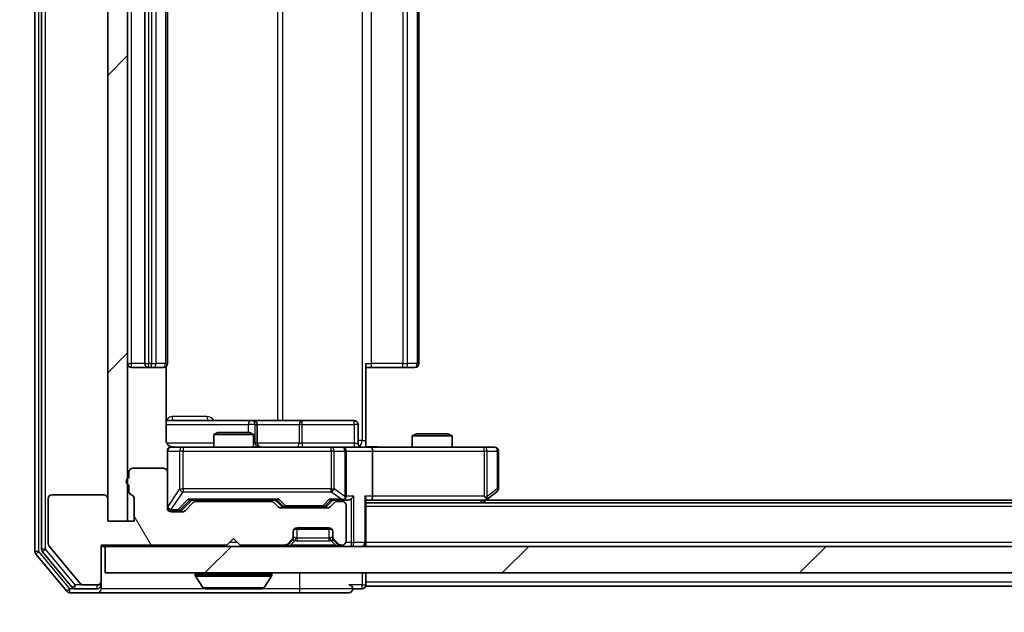
# Model space of a CAD drawing. Units: millimetres. Extents: x 0 to 7880, y 0 to 1405.
# Drawn here: x 2076 to 2150, y 975 to 1020 of the extents above; entities that cross this region are included whole.
import ezdxf

# ---------------------------------------------------------------- set-up
doc = ezdxf.new("R2010")
doc.units = ezdxf.units.MM
doc.header["$LTSCALE"] = 2.5
doc.layers.get('Defpoints').update_dxf_attribs({"lineweight": 25})
for name, color, linetype, lineweight in [('Dimension (ISO)', 7, 'Continuous', 18), ('Dimension (ISO) @ 1', 7, 'Continuous', 18), ('Hatch (ISO)', 1, 'Continuous', 18), ('Visible (ISO)', 7, 'Continuous', 35), ('Visible Narrow (ISO)', 7, 'Continuous', 25)]:
    doc.layers.add(name, color=color, linetype=linetype, lineweight=lineweight)
doc.styles.add('Note Text (TK)', font='MS PGothic.ttf')
doc.dimstyles.new('Default - Method 1b (TK)', dxfattribs={"dimscale": 2.5, "dimtxt": 2.5, "dimasz": 2.5, "dimexe": 1, "dimexo": 1.5, "dimgap": 1, "dimtad": 1, "dimrnd": 1e-08, "dimdsep": 46, "dimtxsty": 'Note Text (TK)', "dimcen": 0.09, "dimdle": 5, "dimclrd": 100, "dimclre": 100, "dimclrt": 7, "dimadec": 1, "dimazin": 1, "dimtfac": 1, "dimtmove": 0, "dimatfit": 3, "dimfxl": 1, "dimtolj": 1, "dimlwd": -1, "dimlwe": -1, "dimarcsym": 0})
pattern_1 = [(45, (915, -40), (-11.22532, 11.22532), [])]

# ---------------------------------------------------------------- blocks, each defined once
blk = doc.blocks.new('*D88')
at = {"layer": 'Defpoints', "color": 0}
for p in [(2082.451, 977.838), (2054.792, 976.338), (2079.792, 976.338)]:
    blk.add_point(p, dxfattribs=at)
at = {"layer": 'Dimension (ISO)', "color": 100}
for p, q in [((2054.792, 990.338), (2054.792, 1002.838)), ((2074.951, 977.838), (2049.792, 977.838)), ((2054.792, 977.838), (2054.792, 976.338)), ((2072.292, 976.338), (2049.792, 976.338)), ((2054.792, 963.838), (2054.792, 951.338))]:
    blk.add_line(p, q, dxfattribs=at)
for points in [[(2052.708, 990.338), (2056.875, 990.338), (2054.792, 977.838)], [(2052.708, 963.838), (2056.875, 963.838), (2054.792, 976.338)]]:
    blk.add_solid(points, dxfattribs=at)
at = {"layer": 'Dimension (ISO)', "color": 7, "insert": (2043.542, 967.571), "char_height": 12.5, "attachment_point": 4, "rotation": 90, "style": 'Note Text (TK)'}
blk.add_mtext('\\A1;1.5', dxfattribs=at)
blk = doc.blocks.new('*D89')
at = {"layer": 'Defpoints', "color": 0}
for p in [(2084.151, 981.738), (2430.151, 981.738), (2430.151, 921.738)]:
    blk.add_point(p, dxfattribs=at)
at = {"layer": 'Dimension (ISO)', "color": 100}
for p, q in [((2084.151, 974.238), (2084.151, 916.738)), ((2430.151, 974.238), (2430.151, 916.738)), ((2096.651, 921.738), (2417.651, 921.738))]:
    blk.add_line(p, q, dxfattribs=at)
for points in [[(2096.651, 923.821), (2096.651, 919.655), (2084.151, 921.738)], [(2417.651, 923.821), (2417.651, 919.655), (2430.151, 921.738)]]:
    blk.add_solid(points, dxfattribs=at)
at = {"layer": 'Dimension (ISO)', "color": 7, "insert": (2244.474, 932.988), "char_height": 12.5, "attachment_point": 4, "style": 'Note Text (TK)'}
blk.add_mtext('\\A1;346', dxfattribs=at)

msp = doc.modelspace()

# ---------------------------------------------------------------- hatches: boundary and pattern name
at = {"layer": 'Hatch (ISO)'}
h = msp.add_hatch(dxfattribs=at)
h.set_pattern_fill('ANSI31', color=256, scale=127, style=0)
h.set_pattern_definition(pattern_1)
h.paths.add_polyline_path([(2084.1513, 1058.9379), (2082.6513, 1058.9379), (2082.6513, 981.7379), (2084.1513, 981.7379)])
h = msp.add_hatch(dxfattribs=at)
h.set_pattern_fill('ANSI31', color=256, scale=127, angle=75.000175, style=0)
h.set_pattern_definition([(120.0002, (915, -40), (-13.74813, -7.93754), [])])
edge = h.paths.add_edge_path()
edge.add_line((2084.2513, 984.455), (2084.2513, 984.0036))
edge.add_ellipse((2084.5513, 984.0036), major_axis=(0, -0.3), ratio=1, start_angle=270, end_angle=340.528779)
edge.add_ellipse((2084.3513, 983.4379), major_axis=(0.2828, -0.1), ratio=1, start_angle=19.471221, end_angle=90, ccw=False)
edge.add_line((2084.6513, 983.4379), (2084.6513, 981.7379))
edge.add_line((2084.6513, 981.7379), (2082.6513, 981.7379))
edge.add_line((2082.6513, 981.7379), (2082.6513, 983.4379))
edge.add_ellipse((2082.3513, 983.4379), major_axis=(0, 0.3), ratio=1, start_angle=270, end_angle=360)
edge.add_line((2082.3513, 983.7379), (2078.4513, 983.7379))
edge.add_ellipse((2078.4513, 983.4379), major_axis=(-0.3, 0), ratio=1, start_angle=270, end_angle=360)
edge.add_line((2078.1513, 983.4379), (2078.1513, 980.0465))
edge.add_ellipse((2078.4513, 980.0465), major_axis=(0, -0.3), ratio=1, start_angle=270, end_angle=309.805571)
edge.add_line((2078.2208, 979.8544), (2080.5613, 977.0458))
edge.add_ellipse((2080.7918, 977.2379), major_axis=(0.1921, -0.2305), ratio=1, start_angle=270, end_angle=320.194429)
edge.add_line((2080.7918, 976.9379), (2081.8513, 976.9379))
edge.add_ellipse((2081.8513, 977.2379), major_axis=(0.3, 0), ratio=1, start_angle=270, end_angle=360)
edge.add_line((2082.1513, 977.2379), (2082.1513, 979.9379))
edge.add_line((2082.1513, 979.9379), (2091.6513, 979.9379))
edge.add_line((2091.6513, 979.9379), (2092.1513, 980.4379))
edge.add_line((2092.1513, 980.4379), (2092.6513, 979.9379))
edge.add_line((2092.6513, 979.9379), (2096.027, 979.9379))
edge.add_ellipse((2096.027, 980.2379), major_axis=(0.3, 0), ratio=1, start_angle=270, end_angle=315)
edge.add_line((2096.2391, 980.0257), (2096.5634, 980.35))
edge.add_ellipse((2096.3513, 980.5621), major_axis=(0.2121, 0.2121), ratio=1, start_angle=270, end_angle=315)
edge.add_line((2096.6513, 980.5621), (2096.6513, 980.9379))
edge.add_ellipse((2096.9513, 980.9379), major_axis=(0, 0.3), ratio=1, start_angle=0, end_angle=90, ccw=False)
edge.add_line((2096.9513, 981.2379), (2099.3513, 981.2379))
edge.add_ellipse((2099.3513, 980.9379), major_axis=(0.3, 0), ratio=1, start_angle=0, end_angle=90, ccw=False)
edge.add_line((2099.6513, 980.9379), (2099.6513, 980.5621))
edge.add_ellipse((2099.9513, 980.5621), major_axis=(0, -0.3), ratio=1, start_angle=270, end_angle=315)
edge.add_line((2099.7391, 980.35), (2100.0634, 980.0257))
edge.add_ellipse((2100.2755, 980.2379), major_axis=(0.2121, -0.2121), ratio=1, start_angle=270, end_angle=315)
edge.add_line((2100.2755, 979.9379), (2100.3513, 979.9379))
edge.add_ellipse((2100.3513, 980.2379), major_axis=(0.3, 0), ratio=1, start_angle=270, end_angle=360)
edge.add_line((2100.6513, 980.2379), (2100.6513, 982.9379))
edge.add_ellipse((2100.3513, 982.9379), major_axis=(0, 0.3), ratio=1, start_angle=270, end_angle=360)
edge.add_line((2100.3513, 983.2379), (2099.9755, 983.2379))
edge.add_ellipse((2099.9755, 982.9379), major_axis=(-0.3, 0), ratio=1, start_angle=270, end_angle=315)
edge.add_line((2099.7634, 983.15), (2099.4391, 982.8257))
edge.add_ellipse((2099.227, 983.0379), major_axis=(-0.2121, -0.2121), ratio=1, start_angle=45, end_angle=90, ccw=False)
edge.add_line((2099.227, 982.7379), (2095.7255, 982.7379))
edge.add_ellipse((2095.7255, 983.0379), major_axis=(-0.3, 0), ratio=1, start_angle=45, end_angle=90, ccw=False)
edge.add_line((2095.5134, 982.8257), (2095.1891, 983.15))
edge.add_ellipse((2094.977, 982.9379), major_axis=(-0.2121, 0.2121), ratio=1, start_angle=270, end_angle=315)
edge.add_line((2094.977, 983.2379), (2089.3255, 983.2379))
edge.add_ellipse((2089.3255, 982.9379), major_axis=(-0.3, 0), ratio=1, start_angle=270, end_angle=315)
edge.add_line((2089.1134, 983.15), (2088.4891, 982.5257))
edge.add_ellipse((2088.277, 982.7379), major_axis=(-0.2121, -0.2121), ratio=1, start_angle=45, end_angle=90, ccw=False)
edge.add_line((2088.277, 982.4379), (2087.4513, 982.4379))
edge.add_ellipse((2087.4513, 982.7379), major_axis=(-0.3, 0), ratio=1, start_angle=0, end_angle=90, ccw=False)
edge.add_line((2087.1513, 982.7379), (2087.1513, 985.4379))
edge.add_ellipse((2086.8513, 985.4379), major_axis=(0, 0.3), ratio=1, start_angle=270, end_angle=360)
edge.add_line((2086.8513, 985.7379), (2084.5513, 985.7379))
edge.add_ellipse((2084.5513, 985.4379), major_axis=(-0.3, 0), ratio=1, start_angle=270, end_angle=360)
edge.add_line((2084.2513, 985.4379), (2084.2513, 985.0207))
edge.add_ellipse((2084.3513, 984.7379), major_axis=(-0.2828, -0.1), ratio=1, start_angle=270, end_angle=411.057559)
h = msp.add_hatch(dxfattribs=at)
h.set_pattern_fill('ANSI31', color=256, scale=127, style=0)
h.set_pattern_definition(pattern_1)
h.paths.add_polyline_path([(2082.4513, 979.8379), (2082.4513, 977.8379), (2431.8513, 977.8379), (2431.8513, 979.8379)])

# ---------------------------------------------------------------- linework, layer by layer
at = {"layer": 'Visible (ISO)'}
for p, q in [((2077.1513, 1061.2293), (2077.1513, 979.4465)), ((2077.6513, 1061.0482), (2077.6513, 979.6275)), ((2082.6513, 1058.9379), (2082.6513, 981.7379)), ((2084.1513, 981.7379), (2084.1513, 1058.9379)), ((2085.4513, 1047.0379), (2085.4513, 993.6379)), ((2087.1513, 993.6379), (2087.1513, 1047.0379)), ((2106.1513, 993.6379), (2106.1513, 1047.0379)), ((2087.0614, 987.8379), (2087.0614, 993.4238)), ((2102.1513, 993.6379), (2102.1513, 987.8379)), ((2084.4513, 993.3379), (2085.7513, 993.3379)), ((2085.7513, 993.3379), (2085.9442, 993.3379)), ((2086.0856, 993.3379), (2085.9442, 993.3379)), ((2086.0856, 993.3379), (2086.7927, 993.3379)), ((2086.8513, 993.3379), (2086.7927, 993.3379)), ((2102.5655, 993.3379), (2102.1513, 993.3379)), ((2102.5655, 993.3379), (2104.9442, 993.3379)), ((2105.0856, 993.3379), (2104.9442, 993.3379)), ((2105.0856, 993.3379), (2105.7927, 993.3379)), ((2105.8513, 993.3379), (2105.7927, 993.3379)), ((2093.4742, 989.3379), (2087.0614, 989.3379)), ((2093.6458, 989.3379), (2093.4742, 989.3379)), ((2097.3203, 989.3379), (2093.6458, 989.3379)), ((2093.9458, 987.6379), (2093.9458, 989.0379)), ((2101.25, 989.3379), (2097.3203, 989.3379)), ((2101.55, 987.6379), (2101.55, 989.0379)), ((2090.958, 988.4379), (2090.6513, 988.2845)), ((2093.6513, 988.2845), (2090.6513, 988.2845)), ((2090.6513, 987.3379), (2090.6513, 988.2845)), ((2090.958, 988.4379), (2093.3445, 988.4379)), ((2093.3445, 988.4379), (2093.6513, 988.2845)), ((2093.6513, 987.3379), (2093.6513, 988.2845)), ((2105.958, 988.3379), (2105.6513, 988.1845)), ((2108.6513, 988.1845), (2105.6513, 988.1845)), ((2105.6513, 987.3379), (2105.6513, 988.1845)), ((2105.958, 988.3379), (2108.3445, 988.3379)), ((2108.3445, 988.3379), (2108.6513, 988.1845)), ((2108.6513, 987.3379), (2108.6513, 988.1845)), ((2102.1513, 987.8379), (2102.1513, 987.3456)), ((2087.1513, 987.0379), (2087.1513, 985.4379)), ((2088.3367, 987.3379), (2087.4513, 987.3379)), ((2099.533, 987.3379), (2088.3367, 987.3379)), ((2100.3513, 987.3379), (2099.533, 987.3379)), ((2100.3513, 987.3379), (2102.527, 987.3379)), ((2100.6513, 983.6379), (2100.6513, 987.0379)), ((2111.0879, 987.3379), (2102.527, 987.3379)), ((2102.6513, 987.0379), (2102.6513, 983.6379)), ((2111.8513, 987.3379), (2111.0879, 987.3379)), ((2112.1513, 984.1879), (2112.1513, 987.0379)), ((2084.2513, 985.4379), (2084.2513, 985.0207)), ((2086.8513, 985.7379), (2084.5513, 985.7379)), ((2087.1513, 982.7379), (2087.1513, 985.4379)), ((2082.3513, 983.7379), (2078.4513, 983.7379)), ((2084.2513, 984.455), (2084.2513, 984.0036)), ((2111.2979, 983.3979), (2112.0313, 983.9479)), ((2078.1513, 983.4379), (2078.1513, 980.0465)), ((2082.6513, 981.7379), (2082.6513, 983.4379)), ((2084.6513, 983.4379), (2084.6513, 981.7379)), ((2088.2892, 982.6257), (2089.0013, 983.3379)), ((2089.1134, 983.15), (2088.4891, 982.5257)), ((2088.8252, 983.3379), (2095.4774, 983.3379)), ((2094.977, 983.2379), (2089.3255, 983.2379)), ((2090.6513, 983.2379), (2090.6513, 983.3379)), ((2093.6513, 983.2379), (2093.6513, 983.3379)), ((2095.5134, 982.8257), (2095.1891, 983.15)), ((2095.3013, 983.3379), (2095.7134, 982.9257)), ((2099.6513, 983.3379), (2099.2392, 982.9257)), ((2099.7634, 983.15), (2099.4391, 982.8257)), ((2099.4752, 983.3379), (2100.3513, 983.3379)), ((2100.3513, 983.2379), (2099.9755, 983.2379)), ((2100.3513, 983.3379), (2100.727, 983.3379)), ((2102.1513, 980.1379), (2102.1513, 983.4257)), ((2102.1513, 983.3379), (2102.527, 983.3379)), ((2412.1513, 983.1379), (2102.1513, 983.1379)), ((2102.527, 983.3379), (2111.1179, 983.3379)), ((2110.9513, 983.1379), (2111.2979, 983.3979)), ((2111.0879, 983.6379), (2111.2435, 983.4823)), ((2403.0846, 983.3379), (2111.2179, 983.3379)), ((2087.4513, 982.5379), (2087.9405, 982.5379)), ((2088.277, 982.4379), (2087.4513, 982.4379)), ((2087.9405, 982.5379), (2088.077, 982.5379)), ((2099.227, 982.7379), (2095.7255, 982.7379)), ((2095.9256, 982.8379), (2096.069, 982.8379)), ((2096.069, 982.8379), (2098.8836, 982.8379)), ((2098.8836, 982.8379), (2099.027, 982.8379)), ((2100.6513, 980.2379), (2100.6513, 982.9379)), ((2084.6513, 981.7379), (2082.6513, 981.7379)), ((2082.6513, 981.7379), (2084.1513, 981.7379)), ((2096.6513, 980.5621), (2096.6513, 980.9379)), ((2099.5749, 981.1379), (2096.7277, 981.1379)), ((2096.9513, 981.2379), (2099.3513, 981.2379)), ((2099.6513, 980.9379), (2099.6513, 980.5621)), ((2091.6513, 979.9379), (2092.1513, 980.4379)), ((2092.1513, 980.4379), (2092.6513, 979.9379)), ((2096.2391, 980.0257), (2096.5634, 980.35)), ((2096.2391, 979.9257), (2096.5634, 980.25)), ((2096.5634, 980.25), (2096.5838, 980.2704)), ((2096.6513, 980.4621), (2096.6513, 980.5621)), ((2099.6513, 980.5621), (2099.6513, 980.4621)), ((2099.7187, 980.2704), (2099.7391, 980.25)), ((2099.7391, 980.35), (2100.0634, 980.0257)), ((2099.7391, 980.25), (2100.0634, 979.9257)), ((2102.1513, 980.1379), (2102.1513, 979.8379)), ((2077.7208, 979.4355), (2079.9622, 976.7458)), ((2078.2208, 979.8544), (2080.5613, 977.0458)), ((2082.1513, 977.2379), (2082.1513, 979.9379)), ((2082.1513, 979.9379), (2091.6513, 979.9379)), ((2082.1513, 979.8379), (2082.4513, 979.8379)), ((2082.4513, 979.8379), (2082.4513, 977.8379)), ((2431.8513, 979.8379), (2082.4513, 979.8379)), ((2092.6513, 979.9379), (2096.027, 979.9379)), ((2100.2755, 979.9379), (2100.3513, 979.9379)), ((2077.2208, 979.2544), (2079.5613, 976.4458)), ((2082.4513, 977.8379), (2431.8513, 977.8379)), ((2102.1513, 977.1379), (2102.1513, 977.8379)), ((2082.1513, 976.9379), (2082.1513, 977.2379)), ((2089.2513, 977.7379), (2089.2513, 977.6972)), ((2089.8421, 976.7289), (2089.2836, 977.5882)), ((2094.4604, 976.7289), (2095.019, 977.5882)), ((2095.0513, 977.7379), (2095.0513, 977.6972)), ((2102.1513, 977.1379), (2102.1513, 976.8379)), ((2079.7918, 976.3379), (2081.8513, 976.3379)), ((2080.1926, 976.6379), (2081.8513, 976.6379)), ((2080.7918, 976.9379), (2081.8513, 976.9379)), ((2081.8513, 976.3379), (2097.1513, 976.3379)), ((2082.1513, 976.9379), (2082.1513, 976.6379)), ((2090.0098, 976.6379), (2094.2927, 976.6379)), ((2097.1513, 976.3379), (2100.8513, 976.3379)), ((2101.1513, 976.6379), (2101.8513, 976.6379)), ((2412.1513, 976.8379), (2102.1513, 976.8379))]:
    msp.add_line(p, q, dxfattribs=at)
for centre, radius, start, end in [((2084.4513, 993.6379), 0.3, 180, 270), ((2085.7513, 993.6379), 0.3, 180, 270), ((2086.8513, 993.6379), 0.3, 270, 0), ((2105.8513, 993.6379), 0.3, 270, 0), ((2093.6458, 989.0379), 0.3, 0, 90), ((2101.25, 989.0379), 0.3, 0, 90), ((2094.2458, 987.6379), 0.3, 180, 270), ((2101.85, 987.6379), 0.3, 180, 270), ((2087.4513, 987.0379), 0.3, 90, 180), ((2087.6513, 987.8379), 0.5, 255.524479, 270), ((2100.3513, 987.0379), 0.3, 0, 90), ((2111.8513, 987.0379), 0.3, 0, 90), ((2084.5513, 985.4379), 0.3, 90, 180), ((2086.8513, 985.4379), 0.3, 0, 90), ((2084.3513, 984.7379), 0.3, 109.471221, 250.528779), ((2078.4513, 983.4379), 0.3, 90, 180), ((2082.3513, 983.4379), 0.3, 0, 90), ((2084.5513, 984.0036), 0.3, 180, 250.528779), ((2084.3513, 983.4379), 0.3, 0, 70.528779), ((2111.8513, 984.1879), 0.3, 306.869898, 0), ((2089.3255, 982.9379), 0.3, 90, 135), ((2094.977, 982.9379), 0.3, 45, 90), ((2099.9755, 982.9379), 0.3, 90, 135), ((2100.3513, 983.6379), 0.3, 270, 293.437985), ((2100.3513, 982.9379), 0.3, 0, 90), ((2100.3513, 983.6379), 0.3, 328.755545, 0), ((2111.1179, 983.6379), 0.3, 270, 293.437984), ((2111.1179, 983.6379), 0.3, 293.437984, 306.869898), ((2087.4513, 982.8379), 0.3, 180, 270), ((2087.4513, 982.7379), 0.3, 180, 270), ((2088.277, 982.7379), 0.3, 270, 315), ((2095.7255, 983.0379), 0.3, 225, 270), ((2099.227, 983.0379), 0.3, 270, 315), ((2096.9513, 980.9379), 0.3, 90, 180), ((2099.3513, 980.9379), 0.3, 0, 90), ((2078.4513, 980.0465), 0.3, 180, 219.805571), ((2096.027, 980.2379), 0.3, 270, 315), ((2096.3513, 980.5621), 0.3, 315, 0), ((2096.3513, 980.4621), 0.3, 315, 0), ((2099.9513, 980.5621), 0.3, 180, 225), ((2099.9513, 980.4621), 0.3, 180, 225), ((2100.2755, 980.2379), 0.3, 225, 270), ((2100.3513, 980.2379), 0.3, 270, 0), ((2101.8513, 980.1379), 0.3, 270, 0), ((2077.4513, 979.4465), 0.3, 180, 219.805571), ((2077.9513, 979.6275), 0.3, 180, 219.805571), ((2096.027, 980.1379), 0.3, 270, 315), ((2100.2755, 980.1379), 0.3, 225, 270), ((2089.3513, 977.7379), 0.1, 90, 180), ((2094.9513, 977.7379), 0.1, 0, 90), ((2080.7918, 977.2379), 0.3, 219.805571, 270), ((2081.8513, 977.2379), 0.3, 270, 0), ((2089.4513, 977.6972), 0.2, 180, 213.023868), ((2094.8513, 977.6972), 0.2, 326.976132, 0), ((2079.7918, 976.6379), 0.3, 219.805571, 270), ((2080.1926, 976.9379), 0.3, 219.805571, 270), ((2081.8513, 976.9379), 0.3, 270, 0), ((2081.8513, 976.6379), 0.3, 270, 0), ((2090.0098, 976.8379), 0.2, 213.023868, 270), ((2094.2927, 976.8379), 0.2, 270, 326.976132), ((2100.8513, 976.6379), 0.3, 0, 90), ((2100.8513, 976.6379), 0.3, 270, 0), ((2101.8513, 976.9379), 0.3, 270, 0)]:
    msp.add_arc(centre, radius, start, end, dxfattribs=at)
for centre, major_axis, ratio, start_param, end_param in [((2102.527, 987.0379), (0, 0.3), 0.4142136, 4.712389, 6.2831853), ((2088.722, 983.6379), (-0.1246, 0.2958), 0.4004104, 2.3310669, 2.974568), ((2095.5805, 983.6379), (0.1246, 0.2958), 0.4004104, 3.3086173, 3.9521184), ((2099.372, 983.6379), (-0.1246, 0.2958), 0.4004104, 2.3310669, 2.974568), ((2100.319, 983.6379), (0.6487, -0.2044), 0.3384375, 4.8186392, 5.0530703), ((2100.3513, 983.6153), (0.2515, -0.483), 0.3384375, 1.1216156, 1.3963425), ((2100.727, 983.6379), (0.4243, 0), 0.7071068, 4.712389, 5.4977871), ((2101.027, 983.6379), (-0.2772, -0.2772), 0.4142136, 1.1780972, 1.9634954), ((2101.8513, 983.6379), (-0.2772, 0.2772), 0.4142136, 3.5342917, 4.3196899), ((2102.527, 983.6379), (0, 0.3), 0.4142136, 3.1415927, 4.712389), ((2111.0879, 983.6153), (-0.2411, -0.4823), 0.3700244, 1.4790131, 1.7537399), ((2088.077, 982.8379), (0.3, 0), 0.9998508, 4.712389, 5.4978618), ((2095.9256, 983.1379), (-0.3, 0), 0.9998508, 0.7853235, 1.5707963), ((2099.027, 983.1379), (0.3, 0), 0.9998508, 4.712389, 5.4978618)]:
    msp.add_ellipse(centre, major_axis=major_axis, ratio=ratio, start_param=start_param, end_param=end_param, dxfattribs=at)
for points, knots in [([(2087.0614, 987.8379), (2087.0614, 987.7776), (2087.0766, 987.7069), (2087.1261, 987.5939), (2087.1701, 987.5322), (2087.2629, 987.4435), (2087.3289, 987.4014), (2087.4029, 987.3718), (2087.417, 987.3669), (2087.4317, 987.3625)], [0.151444025, 0.151444025, 0.151444025, 0.151444025, 0.169518324, 0.169518324, 0.188462119, 0.188462119, 0.208033743, 0.208033743, 0.212356182, 0.212356182, 0.212356182, 0.212356182]), ([(2087.1513, 987.0379), (2087.1513, 987.0379), (2087.1513, 987.0527), (2087.1513, 987.0617), (2087.1513, 987.0631), (2087.1513, 987.0639), (2087.1513, 987.064), (2087.1513, 987.0642), (2087.1513, 987.0641), (2087.1513, 987.0646), (2087.1513, 987.0646), (2087.1513, 987.0651), (2087.1513, 987.0652), (2087.1513, 987.0654), (2087.1513, 987.0656), (2087.1513, 987.066), (2087.1513, 987.0662), (2087.1513, 987.0675), (2087.1513, 987.0687), (2087.1515, 987.0786), (2087.1521, 987.0875), (2087.1548, 987.1112), (2087.1577, 987.1261), (2087.1701, 987.1713), (2087.1835, 987.201), (2087.2187, 987.2551), (2087.2413, 987.28), (2087.2921, 987.3195), (2087.3206, 987.3348), (2087.3799, 987.3558), (2087.4115, 987.3618), (2087.4708, 987.3638), (2087.4992, 987.3608), (2087.5262, 987.3537)], [0, 0, 0, 0, 0.05281999, 0.05281999, 0.06906004, 0.06906004, 0.07210481, 0.07210481, 0.07438843, 0.07438843, 0.07481761, 0.07481761, 0.07490041, 0.07490041, 0.07498394, 0.07498394, 0.07506756, 0.07506756, 0.07540702, 0.07540702, 0.07805398, 0.07805398, 0.08258499, 0.08258499, 0.0921136, 0.0921136, 0.10195528, 0.10195528, 0.11140462, 0.11140462, 0.12083012, 0.12083012, 0.12921615, 0.12921615, 0.12921615, 0.12921615]), ([(2102.1513, 987.3497), (2102.3445, 987.3597), (2102.5382, 987.366), (2102.9258, 987.355), (2103.1196, 987.3379), (2103.3138, 987.3379)], [0, 0, 0, 0, 0.05805072, 0.05805072, 0.11630897, 0.11630897, 0.11630897, 0.11630897]), ([(2100.4706, 983.3626), (2100.4768, 983.3654), (2100.4829, 983.3682), (2100.5154, 983.385), (2100.5446, 983.4065), (2100.5807, 983.4434), (2100.5959, 983.4631), (2100.6078, 983.4823)], [0.250886757, 0.250886757, 0.250886757, 0.250886757, 0.252877969, 0.252877969, 0.261958418, 0.261958418, 0.268388032, 0.268388032, 0.268388032, 0.268388032]), ([(2111.2373, 983.3626), (2111.2382, 983.365), (2111.2391, 983.3676), (2111.2444, 983.3848), (2111.2469, 983.4042), (2111.2473, 983.4414), (2111.246, 983.4623), (2111.2435, 983.4823)], [0.381031219, 0.381031219, 0.381031219, 0.381031219, 0.382741903, 0.382741903, 0.391761654, 0.391761654, 0.398553638, 0.398553638, 0.398553638, 0.398553638]), ([(2091.7619, 976.6379), (2091.7618, 976.6379), (2091.7616, 976.6379), (2091.7613, 976.6379), (2091.761, 976.6379), (2091.7608, 976.6379)], [-0.00023059908, -0.00023059908, -0.00023059908, -0.00023059908, 0, 0, 0.00033832945, 0.00033832945, 0.00033832945, 0.00033832945]), ([(2091.7619, 976.6379), (2091.762, 976.6379), (2091.762, 976.6379), (2091.7624, 976.6379), (2091.7627, 976.6379), (2091.763, 976.6379)], [-0.00005424966, -0.00005424966, -0.00005424966, -0.00005424966, 0, 0, 0.00024151791, 0.00024151791, 0.00024151791, 0.00024151791]), ([(2094.1688, 976.6379), (2094.1695, 976.6379), (2094.1702, 976.6379), (2094.1719, 976.6379), (2094.173, 976.6379), (2094.174, 976.6379)], [-0.00023059908, -0.00023059908, -0.00023059908, -0.00023059908, 0, 0, 0.00033832945, 0.00033832945, 0.00033832945, 0.00033832945]), ([(2094.174, 976.6379), (2094.1731, 976.6379), (2094.1721, 976.6379), (2094.1705, 976.6379), (2094.1698, 976.6379), (2094.1692, 976.6379)], [-0.00033832945, -0.00033832945, -0.00033832945, -0.00033832945, 0, 0, 0.00024151791, 0.00024151791, 0.00024151791, 0.00024151791])]:
    msp.add_open_spline(points, degree=3, knots=knots, dxfattribs=at)
at = {"layer": 'Visible Narrow (ISO)'}
for p, q in [((2077.4513, 979.4465), (2077.4513, 1061.2293)), ((2077.9513, 979.6275), (2077.9513, 1061.0482)), ((2101.8584, 1052.8379), (2101.8584, 987.8379)), ((2095.4761, 1051.3379), (2095.4761, 989.3379)), ((2095.8804, 989.3379), (2095.8804, 1051.3379)), ((2084.4513, 993.6379), (2084.4513, 1047.0379)), ((2085.7513, 993.6379), (2085.7513, 1047.0379)), ((2085.9442, 1047.0379), (2085.9442, 993.6379)), ((2086.2977, 993.6379), (2086.2977, 1047.0379)), ((2087.0048, 1047.0379), (2087.0048, 993.6379)), ((2102.5655, 993.6379), (2102.5655, 1047.0379)), ((2104.9442, 1047.0379), (2104.9442, 993.6379)), ((2105.2977, 993.6379), (2105.2977, 1047.0379)), ((2106.0048, 1047.0379), (2106.0048, 993.6379)), ((2084.1513, 993.6379), (2084.4513, 993.6379)), ((2085.4513, 993.6379), (2084.4513, 993.6379)), ((2084.4513, 993.3379), (2084.4513, 993.6379)), ((2085.4513, 993.6379), (2085.7513, 993.6379)), ((2085.7513, 993.3379), (2085.7513, 993.6379)), ((2085.9442, 993.6379), (2085.7513, 993.6379)), ((2085.9442, 993.3379), (2085.9442, 993.6379)), ((2085.9442, 993.6379), (2086.2977, 993.6379)), ((2087.0048, 993.6379), (2086.2977, 993.6379)), ((2087.0048, 993.6379), (2087.1513, 993.6379)), ((2102.1513, 993.6379), (2102.5655, 993.6379)), ((2102.5655, 993.3379), (2102.5655, 993.6379)), ((2104.9442, 993.6379), (2102.5655, 993.6379)), ((2104.9442, 993.3379), (2104.9442, 993.6379)), ((2104.9442, 993.6379), (2105.2977, 993.6379)), ((2106.0048, 993.6379), (2105.2977, 993.6379)), ((2106.0048, 993.6379), (2106.1513, 993.6379)), ((2087.0614, 989.0379), (2093.2621, 989.0379)), ((2090.1364, 989.6379), (2087.5063, 989.6379)), ((2093.7739, 989.0379), (2093.2621, 989.0379)), ((2093.2621, 989.0379), (2093.2621, 988.4379)), ((2093.7739, 987.6379), (2093.7739, 989.0379)), ((2093.7739, 989.0379), (2093.9455, 989.0379)), ((2093.9458, 989.0379), (2093.9455, 989.0379)), ((2093.9455, 989.0379), (2093.9455, 987.6379)), ((2093.9458, 989.0379), (2097.1082, 989.0379)), ((2097.3334, 989.0379), (2097.1082, 989.0379)), ((2097.1082, 989.0379), (2097.1082, 987.6379)), ((2097.3334, 989.0379), (2101.263, 989.0379)), ((2097.3334, 987.6379), (2097.3334, 989.0379)), ((2101.55, 989.0379), (2101.263, 989.0379)), ((2101.263, 989.0379), (2101.263, 987.6379)), ((2090.6513, 987.6379), (2087.1071, 987.6379)), ((2093.6513, 987.6379), (2093.7739, 987.6379)), ((2093.9455, 987.6379), (2093.7739, 987.6379)), ((2093.9455, 987.6379), (2093.9458, 987.6379)), ((2097.1082, 987.6379), (2093.9458, 987.6379)), ((2097.1082, 987.6379), (2097.3334, 987.6379)), ((2101.263, 987.6379), (2097.3334, 987.6379)), ((2101.263, 987.6379), (2101.55, 987.6379)), ((2101.8584, 987.8379), (2101.55, 987.8379)), ((2101.8584, 987.8379), (2102.1513, 987.8379)), ((2087.1829, 987.0379), (2087.1513, 987.0379)), ((2087.1829, 982.8598), (2087.1829, 987.0379)), ((2087.1829, 987.0379), (2088.0683, 987.0379)), ((2088.3367, 987.0379), (2088.0683, 987.0379)), ((2088.0683, 987.0379), (2088.0683, 984.1879)), ((2088.3367, 987.3379), (2088.3367, 987.0379)), ((2088.3367, 984.1879), (2088.3367, 987.0379)), ((2088.3367, 987.0379), (2099.533, 987.0379)), ((2099.533, 987.0379), (2099.533, 987.3379)), ((2099.7377, 987.0379), (2099.533, 987.0379)), ((2099.533, 987.0379), (2099.533, 984.1879)), ((2099.7377, 984.1879), (2099.7377, 987.0379)), ((2099.7377, 987.0379), (2100.5559, 987.0379)), ((2100.6513, 987.0379), (2100.5559, 987.0379)), ((2100.5559, 987.0379), (2100.5559, 983.6153)), ((2100.6513, 987.0379), (2102.6513, 987.0379)), ((2102.6513, 987.0379), (2111.0879, 987.0379)), ((2111.0879, 987.0379), (2111.0879, 987.3379)), ((2111.0879, 987.0379), (2111.0879, 983.6379)), ((2111.3072, 987.0379), (2111.0879, 987.0379)), ((2111.3072, 983.6153), (2111.3072, 987.0379)), ((2111.3072, 987.0379), (2112.0706, 987.0379)), ((2112.1513, 987.0379), (2112.0706, 987.0379)), ((2112.0706, 987.0379), (2112.0706, 984.1879)), ((2088.0683, 984.1879), (2087.1829, 982.8598)), ((2087.4513, 982.6198), (2088.3367, 983.9479)), ((2088.0683, 984.1879), (2088.3367, 984.1879)), ((2088.3367, 984.1879), (2088.3367, 983.9479)), ((2099.533, 984.1879), (2088.3367, 984.1879)), ((2088.3367, 983.9479), (2099.533, 983.9479)), ((2099.533, 983.9479), (2099.533, 984.1879)), ((2099.533, 984.1879), (2099.7377, 984.1879)), ((2099.533, 983.9479), (2100.319, 983.3979)), ((2100.5559, 983.6153), (2099.7377, 984.1879)), ((2112.0706, 984.1879), (2111.3072, 983.6153)), ((2112.1513, 984.1879), (2112.0706, 984.1879)), ((2088.722, 983.3979), (2087.9405, 982.5979)), ((2088.1526, 982.6257), (2088.8483, 983.3379)), ((2095.5805, 983.3979), (2088.722, 983.3979)), ((2095.4542, 983.3379), (2095.8569, 982.9257)), ((2096.069, 982.8979), (2095.5805, 983.3979)), ((2099.372, 983.3979), (2098.8836, 982.8979)), ((2099.0957, 982.9257), (2099.4983, 983.3379)), ((2100.319, 983.3979), (2099.372, 983.3979)), ((2101.2391, 983.6379), (2100.6513, 983.6379)), ((2101.027, 983.4257), (2101.027, 980.1379)), ((2101.2391, 980.1379), (2101.2391, 983.6379)), ((2102.0634, 983.6379), (2102.0634, 980.1379)), ((2102.6513, 983.6379), (2102.0634, 983.6379)), ((2111.0879, 983.6379), (2102.6513, 983.6379)), ((2111.0044, 983.3379), (2110.7378, 983.1379)), ((2087.1513, 982.8598), (2087.1829, 982.8598)), ((2087.4513, 982.5979), (2087.4513, 982.6198)), ((2087.4513, 982.5979), (2087.4513, 982.5379)), ((2087.9405, 982.5979), (2087.4513, 982.5979)), ((2087.9405, 982.5379), (2087.9405, 982.5979)), ((2088.2892, 982.6257), (2088.1526, 982.6257)), ((2095.8569, 982.9257), (2095.7134, 982.9257)), ((2096.069, 982.8979), (2096.069, 982.8379)), ((2098.8836, 982.8979), (2096.069, 982.8979)), ((2098.8836, 982.8379), (2098.8836, 982.8979)), ((2099.2392, 982.9257), (2099.0957, 982.9257)), ((2412.1513, 982.8379), (2102.1513, 982.8379)), ((2096.9513, 980.4621), (2096.9513, 981.1379)), ((2099.3513, 981.1379), (2099.3513, 980.4621)), ((2092.4513, 980.1379), (2091.8513, 980.1379)), ((2096.4513, 979.9257), (2096.796, 980.2704)), ((2096.5634, 980.25), (2096.5134, 980.3)), ((2096.6341, 980.4621), (2096.6513, 980.4621)), ((2096.6615, 980.4826), (2096.6513, 980.4621)), ((2099.3513, 980.4621), (2096.9513, 980.4621)), ((2096.9513, 980.4621), (2096.9513, 980.25)), ((2096.9513, 980.25), (2099.3513, 980.25)), ((2099.3513, 980.4621), (2099.3513, 980.25)), ((2099.8513, 979.9257), (2099.5066, 980.2704)), ((2099.6513, 980.4621), (2099.641, 980.4826)), ((2099.6513, 980.4621), (2099.6684, 980.4621)), ((2099.7891, 980.3), (2099.7391, 980.25)), ((2101.027, 980.1379), (2100.6341, 980.1379)), ((2101.027, 980.1379), (2101.027, 979.8379)), ((2101.027, 980.1379), (2101.2391, 980.1379)), ((2102.0634, 980.1379), (2101.2391, 980.1379)), ((2102.0634, 980.1379), (2102.1513, 980.1379)), ((2412.1513, 980.1379), (2102.1513, 980.1379)), ((2077.4513, 979.4465), (2077.1513, 979.4465)), ((2077.2208, 979.2544), (2077.4513, 979.4465)), ((2079.7918, 976.6379), (2077.4513, 979.4465)), ((2077.9513, 979.6275), (2077.6513, 979.6275)), ((2077.7208, 979.4355), (2077.9513, 979.6275)), ((2080.1926, 976.9379), (2077.9513, 979.6275)), ((2096.027, 979.9379), (2096.027, 979.8379)), ((2096.1832, 979.9817), (2096.2391, 979.9257)), ((2099.8513, 979.9257), (2096.4513, 979.9257)), ((2096.4513, 979.8379), (2096.4513, 979.9257)), ((2099.8513, 979.8379), (2099.8513, 979.9257)), ((2100.0634, 979.9257), (2100.1194, 979.9817)), ((2100.2755, 979.8379), (2100.2755, 979.9379)), ((2097.1513, 976.6379), (2097.1513, 977.8379)), ((2101.8513, 977.8379), (2101.8513, 976.9379)), ((2095.0513, 977.7379), (2089.2513, 977.7379)), ((2089.2513, 977.6972), (2095.0513, 977.6972)), ((2089.2836, 977.5882), (2095.019, 977.5882)), ((2412.1513, 977.1379), (2102.1513, 977.1379)), ((2079.7918, 976.6379), (2079.5613, 976.4458)), ((2080.1926, 976.6379), (2079.7918, 976.6379)), ((2079.7918, 976.3379), (2079.7918, 976.6379)), ((2080.1926, 976.9379), (2079.9622, 976.7458)), ((2080.7918, 976.9379), (2080.1926, 976.9379)), ((2080.1926, 976.6379), (2080.1926, 976.9379)), ((2081.8513, 976.9379), (2082.1513, 976.9379)), ((2081.8513, 976.6379), (2081.8513, 976.9379)), ((2090.0098, 976.6379), (2082.1513, 976.6379)), ((2089.8421, 976.7289), (2094.4604, 976.7289)), ((2097.1513, 976.6379), (2094.2927, 976.6379)), ((2101.1513, 976.6379), (2097.1513, 976.6379)), ((2097.1513, 976.3379), (2097.1513, 976.6379)), ((2101.8513, 976.9379), (2100.8513, 976.9379)), ((2101.8513, 976.6379), (2101.8513, 976.9379)), ((2101.8513, 976.9379), (2102.1513, 976.9379))]:
    msp.add_line(p, q, dxfattribs=at)
for centre, radius, start, end in [((2096.069, 983.1379), 0.3, 225, 270.004276), ((2096.9513, 980.85), 0.6, 255, 270), ((2099.3513, 980.85), 0.6, 270, 285)]:
    msp.add_arc(centre, radius, start, end, dxfattribs=at)
for centre, major_axis, ratio, start_param, end_param in [((2086.0856, 993.6379), (0, -0.3), 0.7071068, 0, 1.5707963), ((2086.7927, 993.6379), (0, -0.3), 0.7071068, 0, 1.5707963), ((2105.0856, 993.6379), (0, -0.3), 0.7071068, 0, 1.5707963), ((2105.7927, 993.6379), (0, -0.3), 0.7071068, 0, 1.5707963), ((2087.6817, 989.6379), (0, -0.3), 0.5845417, 4.712389, 6.2831853), ((2090.264, 989.6379), (0, -0.3), 0.4251427, 4.712389, 6.2831853), ((2093.4742, 989.0379), (0, 0.3), 0.7071068, 0, 1.5707963), ((2093.4742, 989.0379), (0, 0.3), 0.9990482, 4.712389, 6.2831853), ((2093.6458, 989.0379), (0, 0.3), 0.9990482, 4.712389, 6.2831853), ((2097.3203, 989.0379), (0, 0.3), 0.7071068, 0, 1.5707963), ((2097.3203, 989.0379), (0, 0.3), 0.0436194, 4.712389, 6.2831853), ((2101.25, 989.0379), (0, 0.3), 0.0436194, 4.712389, 6.2831853), ((2094.0737, 987.6379), (0, -0.3), 0.9990482, 4.712389, 6.2831853), ((2094.2452, 987.6379), (0, -0.3), 0.9990482, 4.712389, 6.2831853), ((2096.896, 987.6379), (0, -0.3), 0.7071068, 0, 1.5707963), ((2097.3465, 987.6379), (0, -0.3), 0.0436194, 4.712389, 6.2831853), ((2101.2761, 987.6379), (0, -0.3), 0.0436194, 4.712389, 6.2831853), ((2101.5048, 987.8379), (0, 0.5), 0.7071068, 3.6320888, 4.712389), ((2087.4513, 987.0379), (0, 0.3), 0.8944272, 0, 1.5707963), ((2088.3367, 987.0379), (0, 0.3), 0.8944272, 0, 1.5707963), ((2099.533, 987.0379), (0, 0.3), 0.682188, 4.712389, 6.2831853), ((2100.3513, 987.0379), (0, 0.3), 0.682188, 4.712389, 6.2831853), ((2111.0879, 987.0379), (0, 0.3), 0.7311768, 4.712389, 6.2831853), ((2111.8513, 987.0379), (0, 0.3), 0.7311768, 4.712389, 6.2831853), ((2088.3367, 984.1879), (0.2496, -0.1664), 0.7427814, 3.87304, 5.1721792), ((2099.533, 984.1879), (0.172, 0.2458), 0.6073134, 3.9975941, 5.1142321), ((2111.8513, 984.1879), (0.18, -0.24), 0.6509254, 0, 1.116638), ((2087.4513, 982.8598), (-0.3, 0), 0.8, 0, 1.5707963), ((2087.4513, 982.8379), (-0.3, 0), 0.8, 0, 1.5707963), ((2087.4513, 982.8598), (-0.2496, 0.1664), 0.7427814, 0.7314474, 2.0305866), ((2087.9405, 982.8379), (0.2146, -0.2096), 0.6901674, 5.305635, 6.266302), ((2087.9405, 982.8379), (0, -0.3), 0.9998508, 0, 0.7854728), ((2096.069, 983.1379), (-0.2146, -0.2096), 0.6901674, 0.0168833, 0.9775503), ((2098.8836, 983.1379), (0, -0.3), 0.9998508, 0, 0.7854728), ((2098.8836, 983.1379), (0.2146, -0.2096), 0.6901674, 5.305635, 6.266302), ((2096.3717, 980.4826), (0.2121, -0.2121), 0.9351131, 0, 0.8189169), ((2096.9513, 980.2136), (0.3688, -0.0542), 0.100173, 2.0200464, 3.0672439), ((2096.9513, 980.2136), (-0.2751, 0.289), 0.4138619, 5.3842077, 6.4314052), ((2096.796, 980.4826), (0.0776, 0.2898), 0.2505628, 3.9605096, 4.7794265), ((2096.9513, 981.0621), (0, -0.6), 0.5, 6.0213859, 6.2831853), ((2099.3513, 981.0621), (0, -0.6), 0.5, 0, 0.2617994), ((2099.3513, 980.2136), (0.2751, 0.289), 0.4138619, 6.1349654, 7.1821629), ((2099.5066, 980.4826), (-0.0776, 0.2898), 0.2505628, 1.5037588, 2.3226757), ((2099.3513, 980.2136), (0.3688, 0.0542), 0.100173, 0.0743487, 1.1215463), ((2099.9308, 980.4826), (-0.2121, -0.2121), 0.9351131, 5.4642684, 6.2831853), ((2101.027, 980.1379), (0, -0.3), 0.7071068, 0, 1.5707963), ((2101.8513, 980.1379), (0, -0.3), 0.7071068, 0, 1.5707963), ((2096.8755, 980.1379), (-0.6476, -0.2345), 0.1095524, 6.053417, 7.1006146), ((2099.427, 980.1379), (0.6476, -0.2345), 0.1095524, 5.465756, 6.5129536)]:
    msp.add_ellipse(centre, major_axis=major_axis, ratio=ratio, start_param=start_param, end_param=end_param, dxfattribs=at)
for points, knots in [([(2087.5063, 989.6379), (2087.3758, 989.6379), (2087.2041, 989.5523), (2087.0996, 989.3838), (2087.0781, 989.3379)], [-0.09474832, -0.09474832, -0.09474832, -0.09474832, -0.04737416, -0.031458042, -0.031458042, -0.031458042, -0.031458042]), ([(2090.6529, 989.3379), (2090.6246, 989.3864), (2090.4908, 989.5565), (2090.2863, 989.6379), (2090.1364, 989.6379)], [-0.065916466, -0.065916466, -0.065916466, -0.065916466, -0.048782062, 0, 0, 0, 0]), ([(2087.4513, 987.3379), (2087.4782, 987.3379), (2087.5157, 987.3497), (2087.5262, 987.3537), (2087.5263, 987.3537)], [0, 0, 0, 0, 0.049859236, 0.074882887, 0.074882887, 0.074882887, 0.074882887]), ([(2102.1513, 987.3456), (2102.2571, 987.349), (2102.4828, 987.3557), (2102.891, 987.351), (2103.1631, 987.3379), (2103.3138, 987.3379)], [-0.11479384, -0.11479384, -0.11479384, -0.11479384, -0.08309873, -0.04985924, 0, 0, 0, 0])]:
    msp.add_open_spline(points, degree=3, knots=knots, dxfattribs=at)

# ---------------------------------------------------------------- dimensions: what is measured, and where the dimension line sits
at = {"layer": 'Dimension (ISO) @ 1', "color": 100}
dim = msp.add_linear_dim(base=(2054.7918, 976.3379), p1=(2082.4513, 977.8379), p2=(2079.7918, 976.3379), angle=270, dimstyle='Default - Method 1b (TK)', override={"dimscale": 1, "dimtxt": 12.5, "dimasz": 12.5, "dimexe": 5, "dimexo": 7.5, "dimgap": 5, "dimdec": 2, "dimcen": 0.45, "dimtol": 0, "dimlim": 0, "dimtp": 0, "dimtm": 0, "dimtdec": 2, "dimtix": 0, "dimtofl": 1, "dimtmove": 0, "dimatfit": 1}, dxfattribs=at)
dim.commit()
dim.dimension.update_dxf_attribs({"geometry": '*D88', "text_midpoint": (2054.7918, 977.0879), "dimtype": 128})
dim = msp.add_linear_dim(base=(2430.1513, 921.7379), p1=(2084.1513, 981.7379), p2=(2430.1513, 981.7379), dimstyle='Default - Method 1b (TK)', override={"dimscale": 1, "dimtxt": 12.5, "dimasz": 12.5, "dimexe": 5, "dimexo": 7.5, "dimgap": 5, "dimdec": 2, "dimcen": 0.45, "dimtol": 0, "dimlim": 0, "dimtp": 0, "dimtm": 0, "dimtdec": 2, "dimtix": 0, "dimtofl": 0, "dimtmove": 0, "dimatfit": 1}, dxfattribs=at)
dim.commit()
dim.dimension.update_dxf_attribs({"geometry": '*D89', "text_midpoint": (2257.1513, 921.7379), "dimtype": 128})

doc.saveas('drawing.dxf')
